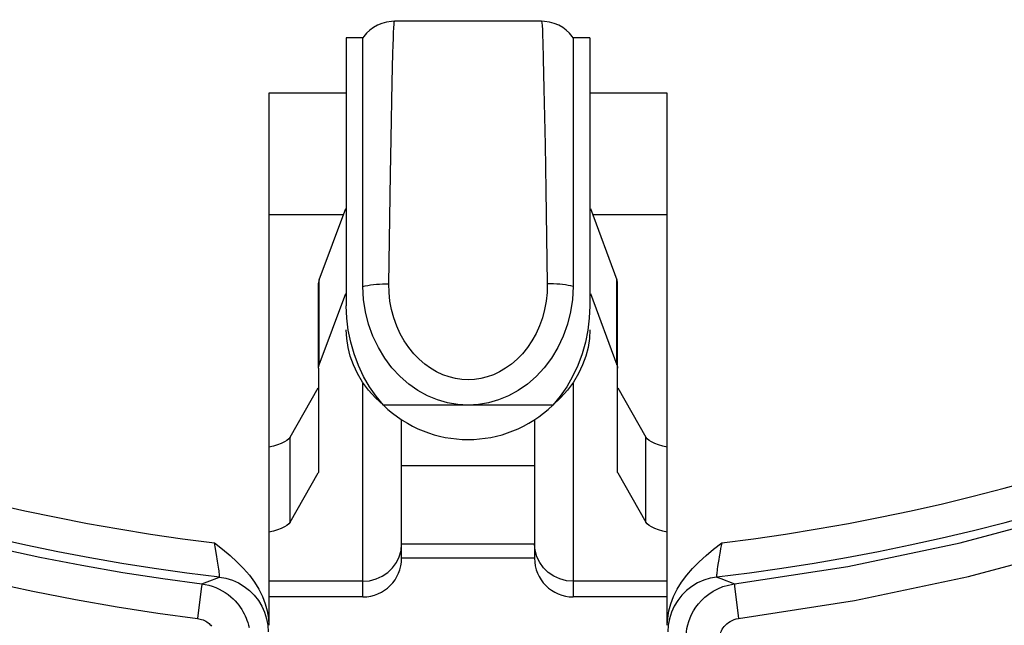
# Model space of a CAD drawing. Units: millimetres. Extents: x -92 to 32, y -24 to 46.
# Drawn here: x -4 to 5, y -19 to -14 of the extents above; entities that cross this region are included whole.
import ezdxf

# ---------------------------------------------------------------- set-up
doc = ezdxf.new("R2010")
doc.units = ezdxf.units.MM
doc.header["$LTSCALE"] = 23.1
doc.layers.get('0').update_dxf_attribs({"linetype": 'CONTINUOUS'})
doc.layers.add('ASSI', color=7, linetype='CONTINUOUS')

msp = doc.modelspace()

# ---------------------------------------------------------------- linework, layer by layer
at = {"color": 7, "linetype": 'CONTINUOUS'}
for p, q in [((0.5699, -13.9519), (-0.7577, -13.9519)), ((-1.0439, -14.1), (-1.1939, -14.1)), ((-1.1939, -14.1), (-1.1939, -16.5222)), ((-1.0439, -16.3467), (-1.0439, -14.1)), ((1.0061, -14.1), (0.8561, -14.1)), ((0.8561, -14.1), (0.8561, -16.3467)), ((1.0061, -14.1), (1.0061, -16.5222)), ((-1.1939, -14.6), (-1.8939, -14.6)), ((-1.8939, -14.6), (-1.8939, -19.4049)), ((1.7061, -14.6), (1.0061, -14.6)), ((1.7061, -19.4048), (1.7061, -14.6)), ((-1.4384, -16.2871), (-1.1994, -15.6419)), ((1.0116, -15.6419), (1.2506, -16.2871)), ((-1.4439, -17.0839), (-1.4439, -16.3168)), ((1.2561, -17.0839), (1.2561, -16.3168)), ((-1.4384, -17.0543), (-1.1994, -16.4091)), ((1.0116, -16.4091), (1.2506, -17.0543)), ((-1.4439, -17.0839), (-1.4439, -18.0194)), ((1.2561, -18.0194), (1.2561, -17.0839)), ((-1.7003, -17.7068), (-1.4464, -17.2613)), ((1.2587, -17.2613), (1.5125, -17.7068)), ((-1.7003, -18.4739), (-1.4464, -18.0284)), ((0.5061, -17.9674), (-0.6939, -17.9674)), ((-0.6939, -18.8), (-0.6939, -17.9674)), ((0.5061, -17.9674), (0.5061, -18.8)), ((1.2587, -18.0284), (1.5125, -18.4739)), ((0.5061, -18.8), (-0.6939, -18.8)), ((-1.0439, -19.15), (-1.8939, -19.15)), ((1.7061, -19.15), (0.8561, -19.15))]:
    msp.add_line(p, q, dxfattribs=at)
at = {"color": 250, "linetype": 'CONTINUOUS'}
for p, q in [((0.5815, -14.1416), (0.5859, -14.2921)), ((0.5859, -14.2921), (0.5919, -14.5629)), ((-0.7884, -15.0141), (-0.7785, -14.5027)), ((0.5919, -14.5629), (0.6017, -15.0674)), ((-0.794, -15.3313), (-0.7884, -15.0141)), ((0.6017, -15.0674), (0.6085, -15.4768)), ((-0.8099, -16.323), (-0.794, -15.3313)), ((0.6085, -15.4768), (0.6221, -16.323)), ((-1.2209, -15.7), (-1.8939, -15.7)), ((1.7061, -15.7), (1.0331, -15.7)), ((-1.4384, -17.0543), (-1.4384, -16.2871)), ((1.2506, -17.0543), (1.2506, -16.2871)), ((-1.0439, -19.15), (-1.0439, -17.2131)), ((0.8561, -17.2131), (0.8561, -19.15)), ((0.6707, -17.4194), (-0.8585, -17.4194)), ((-1.7003, -18.4739), (-1.7003, -17.7068)), ((1.5125, -18.4739), (1.5125, -17.7068)), ((-0.6992, -18.7309), (-0.6939, -18.6726)), ((0.5061, -18.6726), (-0.6939, -18.6726)), ((0.5114, -18.7309), (0.5061, -18.6726)), ((-2.3687, -18.7502), (-2.3787, -18.6962)), ((-2.4993, -19.0326), (-2.4998, -19.0379)), ((-2.4993, -19.0326), (-2.4491, -19.013)), ((-2.4491, -19.013), (-2.3403, -18.9701)), ((-1.0439, -19.0083), (-1.8939, -19.0083)), ((1.7061, -19.0083), (0.8561, -19.0083)), ((2.1525, -18.9701), (2.1882, -18.9842)), ((2.1882, -18.9842), (2.3115, -19.0326)), ((-2.5044, -19.0759), (-2.5381, -19.3447)), ((-2.4998, -19.0379), (-2.5044, -19.0759))]:
    msp.add_line(p, q, dxfattribs=at)
for points in [[(2.3503, -19.3447), (3.3965, -19.1832), (4.4269, -18.9669), (5.4415, -18.696), (6.4436, -18.369), (7.43, -17.9873), (8.3909, -17.5547), (9.328, -17.0686), (10.2397, -16.5316), (11.1111, -15.9558), (11.9355, -15.3456), (12.7195, -14.6965), (13.468, -14.007), (14.1834, -13.2776), (14.8633, -12.5078), (15.5053, -11.6952), (16.1087, -10.839), (16.6741, -9.9401), (17.2077, -8.9877)], [(2.3115, -19.0326), (3.3361, -18.8749), (4.3511, -18.662), (5.3535, -18.3945), (6.3408, -18.0728), (7.3096, -17.6981), (8.2559, -17.2718), (9.1797, -16.794), (10.0755, -16.2673), (10.9327, -15.6989), (11.7438, -15.0968), (12.514, -14.4598), (13.2519, -13.7818), (13.956, -13.0633), (14.6231, -12.3069), (15.2564, -11.5074), (15.8544, -10.6632), (16.4119, -9.7782)], [(-0.7785, -14.5027), (-0.7724, -14.2413), (-0.7702, -14.1688), (-0.768, -14.1053), (-0.7659, -14.0522), (-0.7639, -14.0102), (-0.7619, -13.9794), (-0.7599, -13.9601), (-0.758, -13.9521), (-0.7577, -13.9519)], [(0.5699, -13.9519), (0.5708, -13.9534), (0.5728, -13.9658), (0.5749, -13.9913), (0.5771, -14.0298), (0.5793, -14.0802), (0.5815, -14.1416)], [(-11.0063, -15.7785), (-10.459, -16.1433), (-9.9202, -16.4767), (-9.3922, -16.7803), (-8.8742, -17.0571), (-8.3675, -17.3085), (-7.8734, -17.5361), (-7.3906, -17.7424), (-6.9201, -17.9286), (-6.4628, -18.0961), (-6.0168, -18.2469), (-5.5829, -18.3821), (-5.1616, -18.5027), (-4.7508, -18.6103), (-4.3511, -18.7058), (-3.9626, -18.7899), (-3.5832, -18.8641), (-3.2123, -18.9289), (-2.8509, -18.9849), (-2.4993, -19.0326)], [(-1.0439, -16.3467), (-1.022, -16.3414), (-0.9986, -16.3368), (-0.9741, -16.3328), (-0.9484, -16.3294), (-0.9218, -16.3268), (-0.8945, -16.3248), (-0.8666, -16.3235), (-0.8383, -16.3229), (-0.8099, -16.323)], [(-0.0939, -17.1892), (-0.1514, -17.1864), (-0.2085, -17.1779), (-0.2652, -17.1635), (-0.322, -17.1434), (-0.3783, -17.1175), (-0.4329, -17.0857), (-0.4857, -17.0478), (-0.5368, -17.004), (-0.5846, -16.9545), (-0.6293, -16.899), (-0.6708, -16.8379), (-0.7073, -16.7728), (-0.7387, -16.7036), (-0.7651, -16.6306), (-0.7855, -16.5557), (-0.7996, -16.4798), (-0.8077, -16.4022), (-0.8099, -16.323)], [(0.6221, -16.323), (0.6199, -16.4022), (0.6118, -16.4797), (0.5977, -16.5555), (0.5774, -16.6302), (0.5511, -16.703), (0.5199, -16.7721), (0.4835, -16.8371), (0.4421, -16.8982), (0.3975, -16.9538), (0.3496, -17.0034), (0.2985, -17.0473), (0.2456, -17.0854), (0.191, -17.1173), (0.1345, -17.1433), (0.0777, -17.1635), (0.0209, -17.1779), (-0.0363, -17.1864), (-0.0939, -17.1892)], [(0.8561, -16.3467), (0.8342, -16.3414), (0.8109, -16.3368), (0.7863, -16.3328), (0.7606, -16.3294), (0.734, -16.3268), (0.7067, -16.3248), (0.6788, -16.3235), (0.6506, -16.3229), (0.6221, -16.323)], [(-10.6266, -16.4075), (-10.08, -16.7471), (-9.5423, -17.0547), (-9.0161, -17.3364), (-8.5018, -17.5926), (-7.999, -17.823), (-7.5085, -18.033), (-7.0308, -18.2229), (-6.5656, -18.3924), (-6.1125, -18.546), (-5.6718, -18.6839), (-5.2434, -18.8058), (-4.826, -18.9154), (-4.42, -19.0128), (-4.025, -19.0979), (-3.6395, -19.1734), (-3.2629, -19.2401), (-2.8958, -19.2972), (-2.5381, -19.3447)], [(-2.3787, -18.6962), (-2.382, -18.679), (-2.3852, -18.6625)], [(2.1975, -18.6625), (2.1925, -18.6875), (2.1877, -18.7129), (2.1831, -18.7383), (2.1742, -18.7887)], [(-2.3558, -18.8261), (-2.3589, -18.807), (-2.3621, -18.7879), (-2.3687, -18.7502)], [(-1.0439, -19.0083), (-0.9831, -19.0032), (-0.9242, -18.988), (-0.8689, -18.9633), (-0.8189, -18.9297), (-0.7758, -18.8884), (-0.7408, -18.8405), (-0.715, -18.7874), (-0.6992, -18.7309)], [(0.8561, -19.0083), (0.7953, -19.0032), (0.7364, -18.988), (0.6811, -18.9633), (0.6311, -18.9297), (0.588, -18.8884), (0.553, -18.8405), (0.5272, -18.7874), (0.5114, -18.7309)], [(-2.3403, -18.9701), (-2.3394, -18.9688), (-2.3389, -18.9653), (-2.3388, -18.9595), (-2.3392, -18.9514), (-2.34, -18.941), (-2.3413, -18.9287), (-2.3429, -18.9146), (-2.345, -18.8987), (-2.3473, -18.8817), (-2.3499, -18.8638), (-2.3558, -18.8261)], [(2.1742, -18.7887), (2.1701, -18.8129), (2.163, -18.8577)], [(2.163, -18.8577), (2.16, -18.8779), (2.1575, -18.8964), (2.1553, -18.9129), (2.1536, -18.9276), (2.1523, -18.9402), (2.1515, -18.9507), (2.1511, -18.959), (2.1511, -18.9651), (2.1516, -18.9687), (2.1525, -18.9701)], [(-2.4993, -19.0326), (-2.4675, -19.0377), (-2.4358, -19.0449), (-2.4045, -19.0542), (-2.3733, -19.0657), (-2.3427, -19.0793), (-2.3137, -19.0947), (-2.2865, -19.1114), (-2.261, -19.1294), (-2.2377, -19.1481), (-2.2167, -19.167), (-2.1978, -19.1861), (-2.1806, -19.2053), (-2.1651, -19.2245), (-2.1512, -19.2436), (-2.1385, -19.2628), (-2.127, -19.2821), (-2.1166, -19.3014), (-2.1071, -19.321), (-2.0985, -19.341), (-2.0908, -19.3613), (-2.0838, -19.3823), (-2.0777, -19.4041), (-2.0724, -19.4266)], [(-2.3403, -18.9701), (-2.2808, -18.9808), (-2.223, -18.9987), (-2.1677, -19.0234), (-2.1159, -19.0545), (-2.0682, -19.0918), (-2.0254, -19.1345), (-1.988, -19.1821), (-1.9567, -19.2338), (-1.9318, -19.2889), (-1.9137, -19.3467), (-1.9028, -19.4062), (-1.8991, -19.4666)], [(2.1525, -18.9701), (2.093, -18.9808), (2.0352, -18.9986), (1.98, -19.0234), (1.9281, -19.0545), (1.8805, -19.0918), (1.8376, -19.1345), (1.8002, -19.1821), (1.7689, -19.2338), (1.744, -19.2889), (1.726, -19.3467), (1.715, -19.4062), (1.7114, -19.4666)], [(1.8741, -19.5286), (1.8751, -19.4975), (1.878, -19.4662), (1.8831, -19.4346), (1.8901, -19.4033), (1.8993, -19.372), (1.911, -19.3402), (1.9256, -19.3078), (1.9431, -19.2754), (1.9638, -19.2431), (1.9877, -19.2115), (2.015, -19.1808), (2.0461, -19.1514), (2.0809, -19.1238), (2.1194, -19.0985), (2.1619, -19.076), (2.2083, -19.057), (2.2583, -19.0423), (2.3115, -19.0326)], [(2.3115, -19.0326), (2.3121, -19.0379), (2.3138, -19.0524), (2.3503, -19.3447)], [(-2.5381, -19.3447), (-2.5253, -19.3468), (-2.5126, -19.3496), (-2.5002, -19.3533), (-2.4877, -19.358), (-2.4754, -19.3635), (-2.4638, -19.3696), (-2.453, -19.3763), (-2.4427, -19.3835), (-2.4334, -19.391), (-2.425, -19.3985), (-2.4174, -19.4061), (-2.4105, -19.4138)], [(2.1752, -19.5432), (2.1755, -19.5307), (2.1767, -19.5182), (2.1788, -19.5056), (2.1816, -19.4931), (2.1852, -19.4805), (2.19, -19.4678), (2.1959, -19.4549), (2.2028, -19.4418), (2.2111, -19.429), (2.2207, -19.4163), (2.2317, -19.4039), (2.2441, -19.3923), (2.258, -19.3813), (2.2735, -19.371), (2.2905, -19.3621), (2.3089, -19.3549), (2.3289, -19.3491), (2.3503, -19.3447)]]:
    msp.add_lwpolyline(points, dxfattribs=at)
at = {"color": 7, "linetype": 'CONTINUOUS'}
for points in [[(-0.7577, -13.9519), (-0.7859, -13.953), (-0.8306, -13.9595), (-0.873, -13.9714), (-0.9126, -13.988), (-0.949, -14.0087), (-0.9817, -14.0328), (-1.0107, -14.0598), (-1.0358, -14.089), (-1.0439, -14.1)], [(0.8561, -14.1), (0.8477, -14.0887), (0.8227, -14.0595), (0.7936, -14.0325), (0.7609, -14.0085), (0.7246, -13.9878), (0.685, -13.9713), (0.6426, -13.9595), (0.5979, -13.953), (0.57, -13.9519)], [(-1.4384, -16.2871), (-1.4396, -16.2905), (-1.4406, -16.2938), (-1.4415, -16.2971), (-1.4422, -16.3003), (-1.4428, -16.3035), (-1.4433, -16.3068), (-1.4436, -16.3101), (-1.4438, -16.3134), (-1.4439, -16.3168)], [(-0.0939, -17.4189), (-0.1877, -17.4136), (-0.2798, -17.3977), (-0.37, -17.3712), (-0.4594, -17.334), (-0.5471, -17.2862), (-0.6299, -17.2282), (-0.708, -17.1596), (-0.7813, -17.0808), (-0.8467, -16.9938), (-0.9041, -16.8981), (-0.9535, -16.7945), (-0.9925, -16.6869), (-1.0201, -16.5769), (-1.0373, -16.4634), (-1.0439, -16.3467)], [(0.8561, -16.3467), (0.8495, -16.4634), (0.8324, -16.5769), (0.8047, -16.6869), (0.7658, -16.7945), (0.7163, -16.8981), (0.6589, -16.9938), (0.5935, -17.0808), (0.5202, -17.1596), (0.4421, -17.2282), (0.3593, -17.2862), (0.2717, -17.334), (0.1823, -17.3712), (0.092, -17.3977), (0, -17.4136), (-0.0939, -17.4189)], [(1.2561, -16.3168), (1.256, -16.3134), (1.2558, -16.3101), (1.2555, -16.3068), (1.255, -16.3035), (1.2544, -16.3003), (1.2537, -16.2971), (1.2528, -16.2938), (1.2518, -16.2905), (1.2506, -16.2871)], [(-0.8585, -17.4194), (-0.9254, -17.3385), (-0.9852, -17.2518), (-1.038, -17.1595), (-1.0842, -17.0606), (-1.1235, -16.9563), (-1.1542, -16.8498), (-1.1759, -16.7424), (-1.1892, -16.6331), (-1.1939, -16.5222)], [(1.0061, -16.5222), (1.0014, -16.6331), (0.9882, -16.7424), (0.9664, -16.8498), (0.9357, -16.9563), (0.8965, -17.0606), (0.8502, -17.1595), (0.7974, -17.2518), (0.7376, -17.3385), (0.6707, -17.4194)], [(-0.8585, -17.4194), (-0.9296, -17.3523), (-0.9923, -17.2824), (-1.0464, -17.2097), (-1.0919, -17.1337), (-1.129, -17.0552), (-1.1577, -16.9761), (-1.1781, -16.8971), (-1.1902, -16.8179), (-1.1939, -16.7384)], [(1.0061, -16.7384), (1.0024, -16.8179), (0.9903, -16.8971), (0.9699, -16.9761), (0.9412, -17.0552), (0.9042, -17.1337), (0.8586, -17.2097), (0.8045, -17.2824), (0.7419, -17.3523), (0.6707, -17.4194)], [(-1.4439, -17.0839), (-1.4438, -17.0805), (-1.4436, -17.0772), (-1.4433, -17.0739), (-1.4428, -17.0707), (-1.4422, -17.0675), (-1.4415, -17.0642), (-1.4406, -17.0609), (-1.4396, -17.0576), (-1.4384, -17.0543)], [(1.2506, -17.0543), (1.2518, -17.0576), (1.2528, -17.0609), (1.2537, -17.0642), (1.2544, -17.0675), (1.255, -17.0707), (1.2555, -17.0739), (1.2558, -17.0772), (1.256, -17.0805), (1.2561, -17.0839)], [(-1.7003, -17.7068), (-1.7123, -17.7222), (-1.7296, -17.7368), (-1.7523, -17.7507), (-1.7807, -17.764), (-1.8145, -17.7765), (-1.8525, -17.7878), (-1.8939, -17.7976)], [(1.7061, -17.7976), (1.6647, -17.7878), (1.6268, -17.7765), (1.593, -17.764), (1.5645, -17.7507), (1.5418, -17.7368), (1.5245, -17.7222), (1.5125, -17.7068)], [(-1.4439, -18.0194), (-1.444, -18.0209), (-1.4442, -18.0225), (-1.4445, -18.024), (-1.445, -18.0255), (-1.4457, -18.027), (-1.4464, -18.0284)], [(1.2587, -18.0284), (1.2579, -18.027), (1.2573, -18.0255), (1.2568, -18.024), (1.2564, -18.0225), (1.2562, -18.0209), (1.2561, -18.0194)], [(-1.7003, -18.4739), (-1.7123, -18.4893), (-1.7296, -18.5039), (-1.7523, -18.5178), (-1.7807, -18.5311), (-1.8145, -18.5436), (-1.8525, -18.5549), (-1.8939, -18.5647)], [(1.7061, -18.5647), (1.6647, -18.5549), (1.6268, -18.5436), (1.593, -18.5311), (1.5645, -18.5178), (1.5418, -18.5039), (1.5245, -18.4893), (1.5125, -18.4739)], [(-2.3852, -18.6625), (-2.3122, -18.7185), (-2.2441, -18.7758), (-2.1811, -18.8342), (-2.1224, -18.8939), (-2.0688, -18.9547), (-2.0221, -19.0169), (-1.9828, -19.081), (-1.9503, -19.1464), (-1.9251, -19.2116), (-1.9074, -19.2762), (-1.897, -19.3406), (-1.8939, -19.4049)], [(1.7061, -19.4048), (1.7092, -19.3405), (1.7197, -19.2761), (1.7374, -19.2114), (1.7626, -19.1462), (1.7951, -19.0807), (1.8345, -19.0166), (1.8813, -18.9544), (1.9349, -18.8936), (1.9936, -18.834), (2.0565, -18.7756), (2.1245, -18.7184), (2.1975, -18.6625)]]:
    msp.add_lwpolyline(points, dxfattribs=at)
at = {"color": 250, "linetype": 'CONTINUOUS'}
for start, end in [(207.33904, 263.00035), (276.99965, 332.66097)]:
    msp.add_arc((-0.0939, 0), 18.8026, start, end, dxfattribs=at)
at = {"color": 7, "linetype": 'CONTINUOUS'}
for centre, radius, start, end in [((-0.0939, 0), 19.1026, 207.33903, 263.2466), ((-0.0939, 0), 19.1026, 276.7534, 332.66097), ((-1.0439, -18.8), 0.35, 270, 360), ((0.8561, -18.8), 0.35, 180, 270)]:
    msp.add_arc(centre, radius, start, end, dxfattribs=at)
for centre, start_param, end_param in [((-1.0439, -17.9674), -1.570796, -1.49845), ((0.8561, -17.9674), 1.49845, 1.570796)]:
    msp.add_ellipse(centre, major_axis=(0, 5.7919), ratio=0.060429, start_param=start_param, end_param=end_param, dxfattribs=at)
at = {"layer": 'ASSI', "color": 7, "linetype": 'CONTINUOUS'}
for p, q in [((-1.1939, -14.6), (-1.8939, -14.6)), ((-1.8939, -14.6), (-1.8939, -19.4049)), ((1.7061, -14.6), (1.0061, -14.6)), ((1.7061, -19.4048), (1.7061, -14.6))]:
    msp.add_line(p, q, dxfattribs=at)
at = {"layer": 'ASSI', "color": 250, "linetype": 'CONTINUOUS'}
for p, q in [((-2.3687, -18.7502), (-2.3787, -18.6962)), ((-2.4993, -19.0326), (-2.4998, -19.0379)), ((-2.4993, -19.0326), (-2.4491, -19.013)), ((-2.4491, -19.013), (-2.3403, -18.9701)), ((2.1525, -18.9701), (2.1882, -18.9842)), ((2.1882, -18.9842), (2.3115, -19.0326)), ((-2.5044, -19.0759), (-2.5381, -19.3447)), ((-2.4998, -19.0379), (-2.5044, -19.0759))]:
    msp.add_line(p, q, dxfattribs=at)
for points in [[(2.3503, -19.3447), (3.3965, -19.1832), (4.4269, -18.9669), (5.4415, -18.696), (6.4436, -18.369), (7.43, -17.9873), (8.3909, -17.5547), (9.328, -17.0686), (10.2397, -16.5316), (11.1111, -15.9558), (11.9355, -15.3456), (12.7195, -14.6965), (13.468, -14.007), (14.1834, -13.2776), (14.8633, -12.5078), (15.5053, -11.6952), (16.1087, -10.839), (16.6741, -9.9401), (17.2077, -8.9877)], [(2.3115, -19.0326), (3.3361, -18.8749), (4.3511, -18.662), (5.3535, -18.3945), (6.3408, -18.0728), (7.3096, -17.6981), (8.2559, -17.2718), (9.1797, -16.794), (10.0755, -16.2673), (10.9327, -15.6989), (11.7438, -15.0968), (12.514, -14.4598), (13.2519, -13.7818), (13.956, -13.0633), (14.6231, -12.3069), (15.2564, -11.5074), (15.8544, -10.6632), (16.4119, -9.7782)], [(-11.0063, -15.7785), (-10.459, -16.1433), (-9.9202, -16.4767), (-9.3922, -16.7803), (-8.8742, -17.0571), (-8.3675, -17.3085), (-7.8734, -17.5361), (-7.3906, -17.7424), (-6.9201, -17.9286), (-6.4628, -18.0961), (-6.0168, -18.2469), (-5.5829, -18.3821), (-5.1616, -18.5027), (-4.7508, -18.6103), (-4.3511, -18.7058), (-3.9626, -18.7899), (-3.5832, -18.8641), (-3.2123, -18.9289), (-2.8509, -18.9849), (-2.4993, -19.0326)], [(-10.6266, -16.4075), (-10.08, -16.7471), (-9.5423, -17.0547), (-9.0161, -17.3364), (-8.5018, -17.5926), (-7.999, -17.823), (-7.5085, -18.033), (-7.0308, -18.2229), (-6.5656, -18.3924), (-6.1125, -18.546), (-5.6718, -18.6839), (-5.2434, -18.8058), (-4.826, -18.9154), (-4.42, -19.0128), (-4.025, -19.0979), (-3.6395, -19.1734), (-3.2629, -19.2401), (-2.8958, -19.2972), (-2.5381, -19.3447)], [(-2.3787, -18.6962), (-2.382, -18.679), (-2.3852, -18.6625)], [(2.1975, -18.6625), (2.1925, -18.6875), (2.1877, -18.7129), (2.1831, -18.7383), (2.1742, -18.7887)], [(-2.3558, -18.8261), (-2.3589, -18.807), (-2.3621, -18.7879), (-2.3687, -18.7502)], [(-2.3403, -18.9701), (-2.3394, -18.9688), (-2.3389, -18.9653), (-2.3388, -18.9595), (-2.3392, -18.9514), (-2.34, -18.941), (-2.3413, -18.9287), (-2.3429, -18.9146), (-2.345, -18.8987), (-2.3473, -18.8817), (-2.3499, -18.8638), (-2.3558, -18.8261)], [(2.1742, -18.7887), (2.1701, -18.8129), (2.163, -18.8577)], [(2.163, -18.8577), (2.16, -18.8779), (2.1575, -18.8964), (2.1553, -18.9129), (2.1536, -18.9276), (2.1523, -18.9402), (2.1515, -18.9507), (2.1511, -18.959), (2.1511, -18.9651), (2.1516, -18.9687), (2.1525, -18.9701)], [(-2.4993, -19.0326), (-2.4675, -19.0377), (-2.4358, -19.0449), (-2.4045, -19.0542), (-2.3733, -19.0657), (-2.3427, -19.0793), (-2.3137, -19.0947), (-2.2865, -19.1114), (-2.261, -19.1294), (-2.2377, -19.1481), (-2.2167, -19.167), (-2.1978, -19.1861), (-2.1806, -19.2053), (-2.1651, -19.2245), (-2.1512, -19.2436), (-2.1385, -19.2628), (-2.127, -19.2821), (-2.1166, -19.3014), (-2.1071, -19.321), (-2.0985, -19.341), (-2.0908, -19.3613), (-2.0838, -19.3823), (-2.0777, -19.4041), (-2.0724, -19.4266)], [(-2.3403, -18.9701), (-2.2808, -18.9808), (-2.223, -18.9987), (-2.1677, -19.0234), (-2.1159, -19.0545), (-2.0682, -19.0918), (-2.0254, -19.1345), (-1.988, -19.1821), (-1.9567, -19.2338), (-1.9318, -19.2889), (-1.9137, -19.3467), (-1.9028, -19.4062), (-1.8991, -19.4666)], [(2.1525, -18.9701), (2.093, -18.9808), (2.0352, -18.9986), (1.98, -19.0234), (1.9281, -19.0545), (1.8805, -19.0918), (1.8376, -19.1345), (1.8002, -19.1821), (1.7689, -19.2338), (1.744, -19.2889), (1.726, -19.3467), (1.715, -19.4062), (1.7114, -19.4666)], [(1.8741, -19.5286), (1.8751, -19.4975), (1.878, -19.4662), (1.8831, -19.4346), (1.8901, -19.4033), (1.8993, -19.372), (1.911, -19.3402), (1.9256, -19.3078), (1.9431, -19.2754), (1.9638, -19.2431), (1.9877, -19.2115), (2.015, -19.1808), (2.0461, -19.1514), (2.0809, -19.1238), (2.1194, -19.0985), (2.1619, -19.076), (2.2083, -19.057), (2.2583, -19.0423), (2.3115, -19.0326)], [(2.3115, -19.0326), (2.3121, -19.0379), (2.3138, -19.0524), (2.3503, -19.3447)], [(-2.5381, -19.3447), (-2.5253, -19.3468), (-2.5126, -19.3496), (-2.5002, -19.3533), (-2.4877, -19.358), (-2.4754, -19.3635), (-2.4638, -19.3696), (-2.453, -19.3763), (-2.4427, -19.3835), (-2.4334, -19.391), (-2.425, -19.3985), (-2.4174, -19.4061), (-2.4105, -19.4138)], [(2.1752, -19.5432), (2.1755, -19.5307), (2.1767, -19.5182), (2.1788, -19.5056), (2.1816, -19.4931), (2.1852, -19.4805), (2.19, -19.4678), (2.1959, -19.4549), (2.2028, -19.4418), (2.2111, -19.429), (2.2207, -19.4163), (2.2317, -19.4039), (2.2441, -19.3923), (2.258, -19.3813), (2.2735, -19.371), (2.2905, -19.3621), (2.3089, -19.3549), (2.3289, -19.3491), (2.3503, -19.3447)]]:
    msp.add_lwpolyline(points, dxfattribs=at)
at = {"layer": 'ASSI', "color": 7, "linetype": 'CONTINUOUS'}
for points in [[(-2.3852, -18.6625), (-2.3122, -18.7185), (-2.2441, -18.7758), (-2.1811, -18.8342), (-2.1224, -18.8939), (-2.0688, -18.9547), (-2.0221, -19.0169), (-1.9828, -19.081), (-1.9503, -19.1464), (-1.9251, -19.2116), (-1.9074, -19.2762), (-1.897, -19.3406), (-1.8939, -19.4049)], [(1.7061, -19.4048), (1.7092, -19.3405), (1.7197, -19.2761), (1.7374, -19.2114), (1.7626, -19.1462), (1.7951, -19.0807), (1.8345, -19.0166), (1.8813, -18.9544), (1.9349, -18.8936), (1.9936, -18.834), (2.0565, -18.7756), (2.1245, -18.7184), (2.1975, -18.6625)]]:
    msp.add_lwpolyline(points, dxfattribs=at)
at = {"layer": 'ASSI', "color": 250, "linetype": 'CONTINUOUS'}
for start, end in [(207.33904, 263.00035), (276.99965, 332.66097)]:
    msp.add_arc((-0.0939, 0), 18.8026, start, end, dxfattribs=at)
at = {"layer": 'ASSI', "color": 7, "linetype": 'CONTINUOUS'}
for centre, radius, start, end in [((-0.0939, 0), 19.1026, 207.33903, 263.2466), ((-0.0939, 0), 19.1026, 276.7534, 332.66097), ((-0.0939, -16.6286), 1.1, 225.96488, 314.03512)]:
    msp.add_arc(centre, radius, start, end, dxfattribs=at)

doc.saveas('drawing.dxf')
